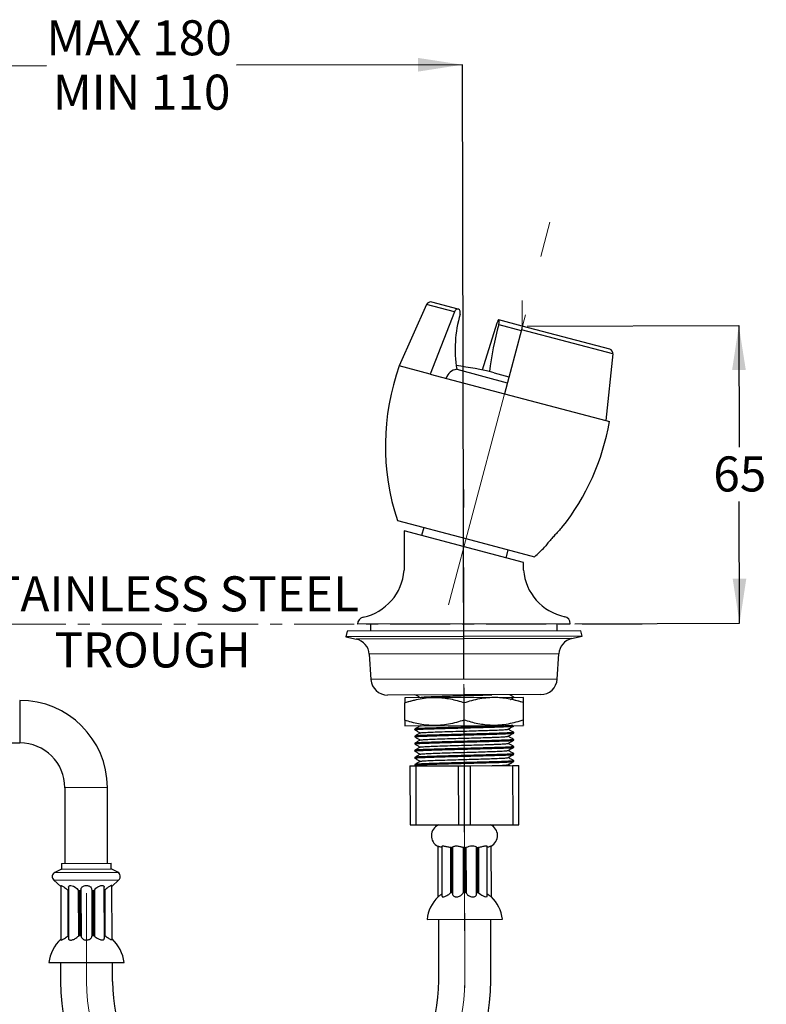
# Model space of a CAD drawing. Units: millimetres. Extents: x 39 to 197, y 25 to 198.
# Drawn here: x 118 to 197, y 94 to 198 of the extents above; entities that cross this region are included whole.
import ezdxf

# ---------------------------------------------------------------- set-up
doc = ezdxf.new("R2010")
doc.units = ezdxf.units.MM
doc.linetypes.add('CENTER', pattern=[10.16, 6.35, -1.27, 1.27, -1.27])
doc.linetypes.add('CENTERX2', pattern=[20.32, 12.7, -2.54, 2.54, -2.54])
doc.layers.add('ANNOTATIONS', color=7, linetype='Continuous')
doc.layers.add('DIMENSIONS', color=7, linetype='Continuous')
doc.styles.add('SLDTEXTSTYLE0', font='TXT', dxfattribs={"width": 0.7})
doc.dimstyles.new('SLDDIMSTYLE2', dxfattribs={"dimtxt": 4.701822, "dimasz": 2.116667, "dimexe": 0, "dimexo": 0.0625, "dimgap": 1.175456, "dimtad": 0, "dimtih": 1, "dimtoh": 1, "dimdec": 1, "dimlfac": 2, "dimrnd": 1e-09, "dimzin": 12, "dimdsep": 46, "dimtxsty": 'SLDTEXTSTYLE0', "dimsah": 1, "dimcen": 0.09, "dimadec": 0, "dimazin": 3, "dimtfac": 1, "dimtdec": 1, "dimtofl": 0, "dimtmove": 0, "dimatfit": 3, "dimfxl": 0, "dimfrac": 2, "dimtolj": 1, "dimtzin": 12, "dimarcsym": 0})
doc.dimstyles.new('SLDDIMSTYLE3', dxfattribs={"dimtxt": 4.701822, "dimasz": 2.116667, "dimexe": 0, "dimexo": 0.0625, "dimgap": 1.175456, "dimtad": 0, "dimtih": 1, "dimtoh": 1, "dimdec": 0, "dimlfac": 2, "dimrnd": 1e-09, "dimzin": 12, "dimdsep": 46, "dimtxsty": 'SLDTEXTSTYLE0', "dimsah": 1, "dimcen": 0.09, "dimadec": 0, "dimazin": 3, "dimtfac": 1, "dimtdec": 0, "dimtofl": 0, "dimtmove": 0, "dimatfit": 3, "dimfxl": 0, "dimfrac": 2, "dimtolj": 1, "dimtzin": 12, "dimarcsym": 0})

# ---------------------------------------------------------------- blocks, each defined once
blk = doc.blocks.new('_D_3')
at = {"layer": 'DIMENSIONS', "color": 7}
for p, q in [((96.63, 193.15), (120.52, 193.21)), ((96.7, 167.38), (96.63, 193.15)), ((164.53, 193.31), (140.65, 193.26)), ((164.69, 128.3), (164.53, 193.31))]:
    blk.add_line(p, q, dxfattribs=at)
for points in [[(96.63, 193.15), (101.34, 192.44), (101.33, 193.88)], [(164.53, 193.31), (159.83, 194.03), (159.83, 192.58)]]:
    blk.add_solid(points, dxfattribs=at)
at = {"layer": 'DIMENSIONS', "color": 7, "char_height": 3.704, "attachment_point": 1, "style": 'SLDTEXTSTYLE0'}
for s, insert in [('MAX 180', (120.52, 198.01)), ('MIN 110', (121.21, 192.26))]:
    blk.add_mtext(s, dxfattribs=dict(at, insert=insert))
blk = doc.blocks.new('SW_NOTE_0')
at = {"layer": 'ANNOTATIONS', "color": 0, "attachment_point": 2, "style": 'SLDTEXTSTYLE0'}
for s, insert, char_height in [('STAINLESS STEEL', (22.4, 4.77), 3.7042), ('TROUGH', (21.5, -1.16), 3.704)]:
    blk.add_mtext(s, dxfattribs=dict(at, insert=insert, char_height=char_height))
blk = doc.blocks.new('_D_6')
at = {"layer": 'DIMENSIONS', "color": 7}
for p, q in [((171.37, 165.67), (193.77, 165.72)), ((193.77, 165.72), (193.81, 152.85)), ((193.85, 134.24), (193.82, 147.1)), ((176.44, 134.19), (193.85, 134.24))]:
    blk.add_line(p, q, dxfattribs=at)
for points in [[(193.77, 165.72), (193.06, 161.02), (194.51, 161.02)], [(193.85, 134.24), (194.56, 138.94), (193.12, 138.94)]]:
    blk.add_solid(points, dxfattribs=at)
at = {"layer": 'DIMENSIONS', "color": 7, "insert": (191.07, 151.88), "char_height": 3.704, "attachment_point": 1, "style": 'SLDTEXTSTYLE0'}
blk.add_mtext('65', dxfattribs=at)

msp = doc.modelspace()

# ---------------------------------------------------------------- linework, layer by layer
at = {"color": 7, "linetype": 'CENTERX2', "lineweight": 18, "ltscale": 2.5}
for p, q in [((163.046, 136.185), (173.781, 176.646)), ((164.789, 95.669), (164.655, 150.364)), ((164.772, 96.448), (164.695, 127.798)), ((124.749, 105.699), (124.772, 96.35))]:
    msp.add_line(p, q, dxfattribs=at)
at = {"color": 7, "linetype": 'Continuous', "lineweight": 25}
for p, q in [((160.739, 167.948), (157.855, 161.462)), ((164.091, 167.463), (161.283, 168.208)), ((163.677, 167.169), (161.11, 160.598)), ((168.172, 165.976), (166.634, 161.019)), ((170.868, 165.665), (168.387, 166.323)), ((170.868, 165.665), (170.768, 165.287)), ((180.126, 163.209), (170.868, 165.665)), ((170.768, 165.287), (168.97, 158.513)), ((180.454, 162.717), (170.768, 165.287)), ((180.454, 162.717), (179.707, 155.664)), ((161.11, 160.598), (157.855, 161.462)), ((161.11, 160.598), (168.97, 158.513)), ((163.936, 161.096), (169.279, 159.679)), ((167.878, 160.732), (169.448, 160.316)), ((168.97, 158.513), (179.707, 155.664)), ((179.707, 155.664), (180.086, 155.564)), ((157.656, 145.116), (164.905, 143.193)), ((158.359, 143.998), (158.369, 139.837)), ((170.99, 140.647), (158.359, 143.998)), ((160.435, 144.379), (160.204, 143.509)), ((164.905, 143.193), (172.155, 141.269)), ((169.145, 141.137), (169.376, 142.007)), ((170.992, 139.869), (170.99, 140.647)), ((152.328, 133.385), (152.198, 132.8)), ((177.065, 133.446), (152.328, 133.385)), ((175.945, 134.191), (153.445, 134.136)), ((154.82, 134.139), (154.822, 133.391)), ((174.572, 133.439), (174.57, 134.188)), ((177.198, 132.861), (177.065, 133.446)), ((177.198, 132.861), (152.198, 132.8)), ((152.198, 132.8), (153.31, 132.553)), ((176.087, 132.609), (177.198, 132.861)), ((154.677, 130.963), (154.861, 128.276)), ((174.557, 128.324), (174.728, 131.013)), ((172.816, 126.686), (156.611, 126.646)), ((159.475, 126.11), (158.427, 125.826)), ((158.448, 126.401), (170.98, 126.431)), ((171.003, 125.857), (169.66, 126.202)), ((169.952, 126.429), (169.952, 126.445)), ((171.002, 126.419), (170.98, 126.431)), ((158.431, 123.975), (158.427, 125.826)), ((164.72, 123.99), (164.715, 125.842)), ((171.008, 124.006), (171.003, 125.857)), ((158.433, 123.413), (158.455, 123.401)), ((158.455, 123.401), (170.987, 123.431)), ((159.483, 123.044), (159.483, 122.973)), ((160.095, 123.39), (160.171, 123.405)), ((169.96, 123.374), (169.96, 123.429)), ((159.485, 122.294), (159.485, 122.223)), ((169.962, 122.624), (169.962, 122.695)), ((169.964, 121.874), (169.964, 121.945)), ((115.96, 121.578), (117.71, 121.582)), ((159.487, 121.544), (159.487, 121.473)), ((169.966, 121.124), (169.965, 121.195)), ((159.489, 120.794), (159.489, 120.723)), ((159.491, 120.044), (159.491, 119.973)), ((169.967, 120.374), (169.967, 120.445)), ((158.982, 119.15), (159.627, 119.151)), ((158.982, 119.15), (158.997, 112.9)), ((159.492, 119.294), (159.493, 119.223)), ((159.496, 119.218), (159.614, 119.151)), ((159.627, 119.151), (164.086, 119.162)), ((159.642, 112.901), (159.627, 119.151)), ((164.086, 119.162), (165.377, 119.165)), ((164.086, 119.162), (164.101, 112.912)), ((165.377, 119.165), (169.836, 119.176)), ((165.392, 112.915), (165.377, 119.165)), ((169.573, 119.176), (169.386, 119.283)), ((169.836, 119.176), (170.482, 119.178)), ((169.836, 119.176), (169.851, 112.926)), ((169.969, 119.624), (169.969, 119.695)), ((170.497, 112.928), (170.482, 119.178)), ((122.472, 116.844), (122.491, 108.844)), ((126.991, 108.855), (126.972, 116.855)), ((158.997, 112.9), (159.642, 112.901)), ((159.642, 112.901), (164.101, 112.912)), ((164.101, 112.912), (165.392, 112.915)), ((165.392, 112.915), (169.851, 112.926)), ((169.851, 112.926), (170.497, 112.928)), ((161.927, 110.65), (161.941, 105.307)), ((162.357, 110.611), (162.37, 105.381)), ((163.371, 110.517), (163.271, 110.518)), ((163.271, 110.518), (163.282, 105.716)), ((163.371, 110.517), (163.491, 110.517)), ((163.382, 105.767), (163.371, 110.517)), ((163.482, 110.54), (163.495, 105.593)), ((164.678, 110.52), (164.604, 110.522)), ((164.604, 110.522), (164.616, 105.72)), ((164.678, 110.52), (164.827, 110.52)), ((164.69, 105.77), (164.678, 110.52)), ((164.827, 110.52), (164.901, 110.522)), ((164.839, 105.77), (164.827, 110.52)), ((164.901, 110.522), (164.913, 105.72)), ((166.014, 110.523), (166.135, 110.523)), ((166.035, 105.599), (166.023, 110.546)), ((166.135, 110.523), (166.235, 110.526)), ((166.147, 105.773), (166.135, 110.523)), ((166.235, 110.526), (166.247, 105.724)), ((167.161, 105.392), (167.148, 110.624)), ((167.591, 105.321), (167.577, 110.664)), ((122.116, 108.843), (127.366, 108.856)), ((122.116, 108.843), (122.118, 108.243)), ((127.368, 108.256), (127.366, 108.856)), ((122.118, 108.243), (121.418, 107.888)), ((122.118, 108.243), (127.368, 108.256)), ((128.069, 107.904), (127.368, 108.256)), ((121.302, 107.078), (122.034, 106.389)), ((122.034, 106.469), (122.048, 100.751)), ((122.85, 106.307), (122.863, 100.914)), ((126.658, 100.92), (126.645, 106.317)), ((127.461, 106.402), (128.189, 107.095)), ((127.475, 100.765), (127.461, 106.482)), ((122.786, 106.02), (122.851, 105.976)), ((122.786, 106.02), (122.798, 101.151)), ((123.891, 106.023), (123.982, 105.955)), ((123.891, 106.023), (123.903, 101.154)), ((123.982, 105.955), (124.122, 105.955)), ((123.982, 105.955), (123.994, 101.205)), ((124.122, 105.955), (124.173, 106.024)), ((124.122, 105.955), (124.134, 101.205)), ((124.173, 106.024), (124.185, 101.155)), ((125.323, 106.027), (125.372, 105.958)), ((125.323, 106.027), (125.335, 101.158)), ((125.372, 105.958), (125.512, 105.959)), ((125.372, 105.958), (125.384, 101.208)), ((125.512, 105.959), (125.606, 106.027)), ((125.512, 105.959), (125.524, 101.209)), ((125.606, 106.027), (125.618, 101.158)), ((126.646, 105.986), (126.71, 106.03)), ((126.71, 106.03), (126.722, 101.161)), ((161.941, 105.307), (161.96, 105.307)), ((162.409, 105.308), (162.583, 105.308)), ((163.282, 105.716), (163.382, 105.767)), ((163.382, 105.767), (163.503, 105.767)), ((163.758, 105.311), (164.039, 105.312)), ((164.616, 105.72), (164.69, 105.77)), ((164.69, 105.77), (164.839, 105.77)), ((164.913, 105.72), (164.839, 105.77)), ((165.492, 105.316), (165.773, 105.316)), ((166.026, 105.773), (166.147, 105.773)), ((166.247, 105.724), (166.147, 105.773)), ((166.949, 105.319), (167.122, 105.32)), ((167.571, 105.321), (167.591, 105.321)), ((160.786, 102.904), (168.758, 102.924)), ((162.022, 96.441), (162.022, 102.907)), ((167.539, 95.92), (167.539, 102.921)), ((123.994, 101.205), (124.134, 101.205)), ((125.384, 101.208), (125.524, 101.209)), ((120.793, 98.34), (128.742, 98.359)), ((122.017, 98.343), (122.022, 96.343)), ((127.522, 96.356), (127.517, 98.356))]:
    msp.add_line(p, q, dxfattribs=at)
at = {"color": 8, "linetype": 'Continuous', "lineweight": 25}
for p, q in [((163.677, 167.169), (160.739, 167.948)), ((168.381, 165.833), (170.746, 165.205)), ((176.087, 132.609), (153.31, 132.553)), ((174.728, 131.013), (154.677, 130.963)), ((174.557, 128.324), (154.861, 128.276)), ((117.699, 126.082), (117.71, 121.582)), ((126.972, 116.855), (122.472, 116.844)), ((121.418, 107.888), (128.069, 107.904)), ((121.302, 107.078), (128.189, 107.095))]:
    msp.add_line(p, q, dxfattribs=at)
at = {"color": 7, "linetype": 'Continuous', "lineweight": 18}
for q in [(170.868, 168.379), (170.868, 166.622)]:
    msp.add_line((170.868, 165.665), q, dxfattribs=at)
at = {"color": 7, "linetype": 'CENTER', "lineweight": 18}
msp.add_line((183.55, 134.131), (108.644, 134.131), dxfattribs=at)
at = {"color": 7, "linetype": 'Continuous', "lineweight": 25, "flags": 128}
for points in [[(164.286, 166.919), (164.311, 167.09), (164.288, 167.25), (164.221, 167.377), (164.119, 167.454), (163.997, 167.469), (163.871, 167.421), (163.759, 167.316), (163.677, 167.169)], [(168.381, 165.833), (168.418, 166), (168.434, 166.15), (168.427, 166.261), (168.397, 166.319), (168.35, 166.314), (168.291, 166.248), (168.229, 166.13), (168.172, 165.976)], [(166.022, 110.546), (166.023, 110.547), (165.991, 110.585), (165.897, 110.627), (165.747, 110.656), (165.571, 110.661), (165.393, 110.643), (165.218, 110.608), (165.058, 110.565), (164.937, 110.531), (164.901, 110.522), (164.901, 110.522)], [(122.858, 106.307), (122.853, 106.35), (122.9, 106.438), (122.988, 106.485), (123.116, 106.496), (123.256, 106.473), (123.405, 106.422), (123.562, 106.34), (123.756, 106.187), (123.891, 106.023), (123.891, 106.023)]]:
    msp.add_lwpolyline(points, dxfattribs=at)
at = {"color": 7, "linetype": 'Continuous', "lineweight": 25}
for centre, radius, start, end in [((161.164, 167.759), 0.465, 75.14081, 156.02206), ((176.944, 163.237), 13.183, 163.77895, 189.34378), ((202.306, 156.508), 35.183, 164.63147, 172.91165), ((180.004, 162.772), 0.453, 353.04236, 74.39175), ((181.325, 153.003), 24.948, 160.17993, 198.4292), ((159.622, 127.698), 34.05, 75.96822, 82.82473), ((164.124, 159.744), 1.366, 97.92133, 162.92447), ((155.509, 159.852), 24.948, 321.61557, 350.10168), ((155.509, 159.852), 24.948, 311.85242, 315.24369), ((152.885, 140.257), 5.5, 282.0692, 355.6299), ((176.474, 140.315), 5.5, 184.65171, 258.21241), ((154.192, 134.147), 0.747, 102.0692, 180.87515), ((175.198, 134.199), 0.747, 359.40646, 78.21241), ((152.93, 130.844), 1.751, 3.91966, 77.47084), ((176.475, 130.901), 1.751, 102.81078, 176.36195), ((156.606, 128.395), 1.749, 183.91966, 270.14081), ((172.811, 128.435), 1.749, 270.14081, 356.36195), ((117.722, 116.832), 9.25, 0.14081, 90.14081), ((117.722, 116.832), 4.75, 0.14081, 90.14081), ((162.5, 111.764), 1.25, 113.93391, 243.10077), ((167, 111.775), 1.25, 297.17602, 66.3477), ((121.645, 107.442), 0.5, 116.93364, 226.71939), ((127.845, 107.457), 0.5, 313.56222, 63.34798), ((164.76, 102.454), 4, 134.50988, 173.54582), ((164.785, 102.454), 4, 6.73579, 45.77173), ((124.479, 97.993), 3.578, 116.24065, 118.01809), ((125.507, 98.373), 3.21, 118.11657, 119.97646), ((122.889, 99.88), 1.818, 44.5341, 46.7997), ((126.676, 99.916), 1.828, 135.00982, 137.20628), ((124.05, 98.336), 3.228, 60.95434, 62.84352), ((125.091, 98.014), 3.545, 62.59643, 64.41257), ((124.768, 97.9), 4, 132.86118, 173.68136), ((124.768, 97.9), 4, 6.60026, 47.42044), ((144.772, 96.399), 22.75, 180.14081, 0.14081), ((144.772, 96.399), 17.25, 180.14081, 270.14081), ((144.772, 96.399), 17.25, 270.14081, 0.14081)]:
    msp.add_arc(centre, radius, start, end, dxfattribs=at)
at = {"color": 7, "linetype": 'CENTERX2', "lineweight": 18, "ltscale": 2.5}
msp.add_arc((144.772, 96.399), 20, 180.14081, 0.14081, dxfattribs=at)
at = {"color": 7, "linetype": 'Continuous', "lineweight": 25}
for points, knots in [([(175.064, 144.363), (175.065, 144.364), (175.068, 144.367), (174.972, 144.268), (174.798, 144.089), (174.545, 143.822), (174.23, 143.481), (173.888, 143.096), (173.599, 142.755), (173.465, 142.59), (173.412, 142.525)], [0, 0, 0, 0, 0.0700101, 0.1818187, 0.29917, 0.4294813, 0.5759359, 0.7347848, 0.8944786, 1, 1, 1, 1]), ([(173.412, 142.525), (173.363, 142.463), (173.264, 142.34), (173.209, 142.268), (173.222, 142.285), (173.224, 142.287)], [0, 0, 0, 0, 0.463715, 0.9282034, 1, 1, 1, 1]), ([(158.426, 126.349), (158.426, 126.358), (158.426, 126.384), (158.426, 126.153), (158.427, 125.908), (158.427, 125.826)], [0, 0, 0, 0, 0.23069188, 0.74295057, 1, 1, 1, 1]), ([(158.427, 125.826), (158.972, 125.99), (160.075, 126.32), (161.709, 126.444), (163.273, 126.272), (164.231, 125.986), (164.715, 125.842)], [0, 0, 0, 0, 0.2646077, 0.5349536, 0.7653461, 1, 1, 1, 1]), ([(159.478, 126.718), (159.576, 126.662), (159.77, 126.551), (159.963, 126.44), (160.059, 126.385)], [0, 0, 0, 0, 0.507342, 1, 1, 1, 1]), ([(160.164, 126.405), (160.178, 126.408), (160.234, 126.423), (160.652, 126.45), (161.384, 126.482), (162.362, 126.515), (163.496, 126.55), (164.65, 126.582), (165.742, 126.612), (166.718, 126.642), (167.354, 126.662), (167.633, 126.672), (167.657, 126.673)], [0, 0, 0, 0, 0.04437, 0.1710793, 0.2956239, 0.4201684, 0.5468777, 0.6714223, 0.7765586, 0.8837231, 0.9902878, 1, 1, 1, 1]), ([(164.715, 125.842), (165.261, 126.005), (166.363, 126.336), (167.998, 126.46), (169.561, 126.287), (170.52, 126.001), (171.003, 125.857)], [0, 0, 0, 0, 0.2646077, 0.5349536, 0.7653461, 1, 1, 1, 1]), ([(169.949, 126.449), (169.851, 126.505), (169.718, 126.582), (169.585, 126.658), (169.55, 126.678)], [0, 0, 0, 0, 0.7394701, 1, 1, 1, 1]), ([(169.627, 126.182), (169.636, 126.187), (169.743, 126.25), (169.851, 126.312), (169.949, 126.369)], [0, 0, 0, 0, 0.0883629, 1, 1, 1, 1]), ([(169.927, 126.449), (169.937, 126.448), (169.985, 126.441), (169.915, 126.434), (169.861, 126.429)], [0, 0, 0, 0, 0.2207833, 1, 1, 1, 1]), ([(171.003, 125.857), (171.003, 125.939), (171.003, 126.18), (171.002, 126.412), (171.002, 126.387), (171.002, 126.378)], [0, 0, 0, 0, 0.25704009, 0.75645224, 1, 1, 1, 1]), ([(164.72, 123.99), (164.174, 123.827), (163.072, 123.496), (161.437, 123.372), (159.874, 123.545), (158.915, 123.831), (158.431, 123.975)], [0, 0, 0, 0, 0.2646077, 0.5349536, 0.7653461, 1, 1, 1, 1]), ([(158.431, 123.975), (158.432, 123.893), (158.432, 123.653), (158.433, 123.42), (158.433, 123.446), (158.433, 123.454)], [0, 0, 0, 0, 0.2570401, 0.7564522, 1, 1, 1, 1]), ([(171.008, 124.006), (170.463, 123.842), (169.36, 123.512), (167.725, 123.388), (166.162, 123.56), (165.203, 123.846), (164.72, 123.99)], [0, 0, 0, 0, 0.26460775, 0.53495359, 0.76534614, 1, 1, 1, 1]), ([(171.009, 123.483), (171.009, 123.474), (171.009, 123.448), (171.009, 123.679), (171.008, 123.924), (171.008, 124.006)], [0, 0, 0, 0, 0.2306919, 0.7429506, 1, 1, 1, 1]), ([(159.51, 122.968), (159.5, 122.97), (159.425, 122.981), (159.625, 123.004), (160.127, 123.038), (160.977, 123.07), (162.072, 123.103), (163.351, 123.139), (164.722, 123.173), (166.093, 123.207), (167.371, 123.243), (168.469, 123.276), (169.306, 123.309), (169.856, 123.343), (169.926, 123.363), (169.96, 123.374)], [0, 0, 0, 0, 0.0121054, 0.0939558, 0.1772285, 0.259079, 0.3409295, 0.4242022, 0.5060527, 0.5879032, 0.6711759, 0.7530263, 0.8348768, 0.9181495, 1, 1, 1, 1]), ([(169.869, 123.429), (169.848, 123.424), (169.784, 123.408), (169.299, 123.38), (168.471, 123.347), (167.37, 123.314), (166.093, 123.278), (164.722, 123.244), (163.35, 123.21), (162.072, 123.175), (160.974, 123.141), (160.137, 123.109), (159.587, 123.075), (159.518, 123.054), (159.483, 123.044)], [0, 0, 0, 0, 0.041912, 0.1299679, 0.21652, 0.303072, 0.391128, 0.47768, 0.564232, 0.652288, 0.73884, 0.825392, 0.913448, 1, 1, 1, 1]), ([(160.074, 123.39), (159.977, 123.333), (159.781, 123.219), (159.585, 123.105), (159.487, 123.048)], [0, 0, 0, 0, 0.4999822, 1, 1, 1, 1]), ([(159.487, 122.968), (159.585, 122.912), (159.779, 122.801), (159.973, 122.69), (160.068, 122.635)], [0, 0, 0, 0, 0.507342, 1, 1, 1, 1]), ([(160.097, 122.64), (160.124, 122.648), (160.184, 122.667), (160.654, 122.7), (161.395, 122.732), (162.371, 122.765), (163.505, 122.8), (164.66, 122.832), (165.75, 122.862), (166.732, 122.892), (167.483, 122.917), (168.182, 122.941), (168.791, 122.968), (169.261, 123), (169.32, 123.019), (169.348, 123.028)], [0, 0, 0, 0, 0.0714407, 0.1580302, 0.2431403, 0.3282505, 0.4148399, 0.4999501, 0.5717972, 0.6450303, 0.7178535, 0.7570233, 0.8421335, 0.9287229, 1, 1, 1, 1]), ([(169.369, 123.028), (169.467, 123.085), (169.662, 123.198), (169.858, 123.312), (169.956, 123.369)], [0, 0, 0, 0, 0.4999818, 1, 1, 1, 1]), ([(169.958, 122.699), (169.86, 122.755), (169.666, 122.867), (169.473, 122.978), (169.377, 123.033)], [0, 0, 0, 0, 0.5072552, 1, 1, 1, 1]), ([(159.511, 122.218), (159.502, 122.22), (159.426, 122.231), (159.627, 122.254), (160.129, 122.288), (160.979, 122.32), (162.074, 122.353), (163.352, 122.389), (164.724, 122.423), (166.095, 122.457), (167.373, 122.493), (168.471, 122.526), (169.308, 122.559), (169.858, 122.593), (169.927, 122.613), (169.962, 122.624)], [0, 0, 0, 0, 0.0121054, 0.0939558, 0.1772285, 0.259079, 0.3409295, 0.4242022, 0.5060527, 0.5879032, 0.6711759, 0.7530263, 0.8348768, 0.9181495, 1, 1, 1, 1]), ([(159.513, 121.468), (159.504, 121.47), (159.428, 121.481), (159.628, 121.504), (160.131, 121.538), (160.981, 121.57), (162.075, 121.603), (163.354, 121.639), (164.725, 121.673), (166.097, 121.707), (167.375, 121.743), (168.473, 121.776), (169.31, 121.809), (169.86, 121.843), (169.929, 121.863), (169.964, 121.874)], [0, 0, 0, 0, 0.0121054, 0.0939558, 0.1772285, 0.259079, 0.3409295, 0.4242022, 0.5060527, 0.5879032, 0.6711759, 0.7530263, 0.8348768, 0.9181495, 1, 1, 1, 1]), ([(169.936, 122.699), (169.945, 122.698), (170.021, 122.686), (169.82, 122.664), (169.318, 122.63), (168.468, 122.597), (167.373, 122.564), (166.095, 122.528), (164.723, 122.494), (163.352, 122.46), (162.074, 122.425), (160.976, 122.391), (160.139, 122.359), (159.589, 122.325), (159.519, 122.304), (159.485, 122.294)], [0, 0, 0, 0, 0.011963, 0.0938252, 0.17711, 0.2589722, 0.3408345, 0.4241192, 0.5059815, 0.5878438, 0.6711285, 0.7529907, 0.834853, 0.9181377, 1, 1, 1, 1]), ([(169.938, 121.949), (169.947, 121.948), (170.022, 121.936), (169.822, 121.914), (169.32, 121.88), (168.47, 121.847), (167.375, 121.814), (166.096, 121.778), (164.725, 121.744), (163.354, 121.71), (162.076, 121.675), (160.978, 121.641), (160.141, 121.609), (159.591, 121.575), (159.521, 121.554), (159.487, 121.544)], [0, 0, 0, 0, 0.011963, 0.0938252, 0.17711, 0.2589722, 0.3408345, 0.4241192, 0.5059815, 0.5878438, 0.6711285, 0.7529907, 0.834853, 0.9181377, 1, 1, 1, 1]), ([(160.076, 122.64), (159.978, 122.583), (159.783, 122.469), (159.587, 122.355), (159.489, 122.298)], [0, 0, 0, 0, 0.4999822, 1, 1, 1, 1]), ([(159.489, 122.218), (159.587, 122.162), (159.781, 122.051), (159.974, 121.94), (160.07, 121.885)], [0, 0, 0, 0, 0.507342, 1, 1, 1, 1]), ([(160.078, 121.89), (159.98, 121.833), (159.784, 121.719), (159.589, 121.605), (159.491, 121.548)], [0, 0, 0, 0, 0.4999822, 1, 1, 1, 1]), ([(160.099, 121.89), (160.126, 121.898), (160.186, 121.917), (160.656, 121.95), (161.397, 121.982), (162.373, 122.015), (163.507, 122.05), (164.662, 122.082), (165.752, 122.112), (166.734, 122.142), (167.485, 122.167), (168.184, 122.191), (168.793, 122.218), (169.262, 122.25), (169.322, 122.269), (169.349, 122.278)], [0, 0, 0, 0, 0.07144073, 0.15803018, 0.24314033, 0.32825048, 0.41483993, 0.49995008, 0.5717972, 0.64503028, 0.7178535, 0.75702333, 0.84213348, 0.92872293, 1, 1, 1, 1]), ([(169.371, 122.278), (169.468, 122.335), (169.664, 122.448), (169.86, 122.562), (169.958, 122.619)], [0, 0, 0, 0, 0.4999818, 1, 1, 1, 1]), ([(169.372, 121.528), (169.47, 121.585), (169.666, 121.698), (169.862, 121.812), (169.96, 121.869)], [0, 0, 0, 0, 0.4999818, 1, 1, 1, 1]), ([(169.96, 121.949), (169.862, 122.005), (169.668, 122.117), (169.474, 122.228), (169.379, 122.283)], [0, 0, 0, 0, 0.5072552, 1, 1, 1, 1]), ([(159.515, 120.718), (159.505, 120.72), (159.43, 120.731), (159.63, 120.754), (160.133, 120.788), (160.983, 120.82), (162.077, 120.853), (163.356, 120.889), (164.727, 120.923), (166.099, 120.957), (167.377, 120.993), (168.475, 121.026), (169.312, 121.059), (169.862, 121.093), (169.931, 121.113), (169.966, 121.124)], [0, 0, 0, 0, 0.0121054, 0.0939558, 0.1772285, 0.259079, 0.3409295, 0.4242022, 0.5060527, 0.5879032, 0.6711759, 0.7530263, 0.8348768, 0.9181495, 1, 1, 1, 1]), ([(169.94, 121.199), (169.949, 121.198), (170.024, 121.186), (169.824, 121.164), (169.322, 121.13), (168.472, 121.097), (167.377, 121.064), (166.098, 121.028), (164.727, 120.994), (163.356, 120.96), (162.078, 120.925), (160.98, 120.891), (160.142, 120.859), (159.592, 120.825), (159.523, 120.804), (159.489, 120.794)], [0, 0, 0, 0, 0.01196297, 0.09382524, 0.17710996, 0.25897223, 0.3408345, 0.42411922, 0.50598149, 0.58784376, 0.67112847, 0.75299074, 0.83485301, 0.91813773, 1, 1, 1, 1]), ([(159.491, 121.468), (159.589, 121.412), (159.783, 121.301), (159.976, 121.19), (160.072, 121.135)], [0, 0, 0, 0, 0.507342, 1, 1, 1, 1]), ([(160.08, 121.14), (159.982, 121.083), (159.786, 120.969), (159.59, 120.855), (159.493, 120.798)], [0, 0, 0, 0, 0.4999822, 1, 1, 1, 1]), ([(160.101, 121.14), (160.128, 121.148), (160.188, 121.167), (160.658, 121.2), (161.399, 121.232), (162.374, 121.265), (163.509, 121.3), (164.664, 121.332), (165.754, 121.362), (166.736, 121.392), (167.487, 121.417), (168.186, 121.441), (168.795, 121.468), (169.264, 121.5), (169.324, 121.519), (169.351, 121.528)], [0, 0, 0, 0, 0.0714407, 0.1580302, 0.2431403, 0.3282505, 0.4148399, 0.4999501, 0.5717972, 0.6450303, 0.7178535, 0.7570233, 0.8421335, 0.9287229, 1, 1, 1, 1]), ([(169.374, 120.778), (169.472, 120.835), (169.668, 120.948), (169.864, 121.062), (169.962, 121.119)], [0, 0, 0, 0, 0.4999818, 1, 1, 1, 1]), ([(169.962, 121.199), (169.863, 121.255), (169.67, 121.367), (169.476, 121.478), (169.381, 121.533)], [0, 0, 0, 0, 0.5072552, 1, 1, 1, 1]), ([(159.517, 119.968), (159.507, 119.97), (159.432, 119.981), (159.632, 120.004), (160.135, 120.038), (160.984, 120.07), (162.079, 120.103), (163.358, 120.139), (164.729, 120.173), (166.101, 120.207), (167.378, 120.243), (168.476, 120.276), (169.314, 120.309), (169.864, 120.343), (169.933, 120.363), (169.967, 120.374)], [0, 0, 0, 0, 0.0121054, 0.0939558, 0.1772285, 0.259079, 0.3409295, 0.4242022, 0.5060527, 0.5879032, 0.6711759, 0.7530263, 0.8348768, 0.9181495, 1, 1, 1, 1]), ([(169.941, 120.449), (169.951, 120.448), (170.026, 120.436), (169.826, 120.414), (169.324, 120.38), (168.474, 120.347), (167.379, 120.314), (166.1, 120.278), (164.729, 120.244), (163.358, 120.21), (162.08, 120.175), (160.982, 120.141), (160.144, 120.109), (159.594, 120.075), (159.525, 120.054), (159.491, 120.044)], [0, 0, 0, 0, 0.011963, 0.0938252, 0.17711, 0.2589722, 0.3408345, 0.4241192, 0.5059815, 0.5878438, 0.6711285, 0.7529907, 0.834853, 0.9181377, 1, 1, 1, 1]), ([(159.493, 120.718), (159.591, 120.662), (159.785, 120.551), (159.978, 120.44), (160.073, 120.385)], [0, 0, 0, 0, 0.507342, 1, 1, 1, 1]), ([(160.082, 120.39), (159.984, 120.333), (159.788, 120.219), (159.592, 120.105), (159.494, 120.048)], [0, 0, 0, 0, 0.4999822, 1, 1, 1, 1]), ([(159.495, 119.968), (159.593, 119.912), (159.786, 119.801), (159.98, 119.69), (160.075, 119.635)], [0, 0, 0, 0, 0.507342, 1, 1, 1, 1]), ([(160.103, 120.39), (160.13, 120.398), (160.19, 120.417), (160.66, 120.45), (161.401, 120.482), (162.376, 120.515), (163.51, 120.55), (164.666, 120.582), (165.756, 120.612), (166.738, 120.642), (167.489, 120.667), (168.188, 120.691), (168.797, 120.718), (169.266, 120.75), (169.326, 120.769), (169.353, 120.778)], [0, 0, 0, 0, 0.0714407, 0.1580302, 0.2431403, 0.3282505, 0.4148399, 0.4999501, 0.5717972, 0.6450303, 0.7178535, 0.7570233, 0.8421335, 0.9287229, 1, 1, 1, 1]), ([(160.105, 119.64), (160.132, 119.648), (160.192, 119.667), (160.661, 119.7), (161.403, 119.732), (162.378, 119.765), (163.512, 119.8), (164.667, 119.832), (165.757, 119.862), (166.74, 119.892), (167.49, 119.917), (168.189, 119.941), (168.799, 119.968), (169.268, 120), (169.328, 120.019), (169.355, 120.028)], [0, 0, 0, 0, 0.0714407, 0.1580302, 0.2431403, 0.3282505, 0.4148399, 0.4999501, 0.5717972, 0.6450303, 0.7178535, 0.7570233, 0.8421335, 0.9287229, 1, 1, 1, 1]), ([(169.376, 120.028), (169.474, 120.085), (169.67, 120.198), (169.866, 120.312), (169.964, 120.369)], [0, 0, 0, 0, 0.49998184, 1, 1, 1, 1]), ([(169.963, 120.449), (169.865, 120.505), (169.672, 120.617), (169.478, 120.728), (169.383, 120.783)], [0, 0, 0, 0, 0.5072552, 1, 1, 1, 1]), ([(169.965, 119.699), (169.867, 119.755), (169.674, 119.867), (169.48, 119.978), (169.385, 120.033)], [0, 0, 0, 0, 0.5072552, 1, 1, 1, 1]), ([(159.519, 119.218), (159.509, 119.22), (159.434, 119.231), (159.634, 119.254), (160.136, 119.288), (160.986, 119.32), (162.081, 119.353), (163.36, 119.389), (164.731, 119.423), (166.102, 119.457), (167.38, 119.493), (168.478, 119.526), (169.316, 119.559), (169.866, 119.593), (169.935, 119.613), (169.969, 119.624)], [0, 0, 0, 0, 0.0121054, 0.0939558, 0.1772285, 0.259079, 0.3409295, 0.4242022, 0.5060527, 0.5879032, 0.6711759, 0.7530263, 0.8348768, 0.9181495, 1, 1, 1, 1]), ([(169.943, 119.699), (169.953, 119.698), (170.028, 119.686), (169.828, 119.664), (169.325, 119.63), (168.475, 119.597), (167.381, 119.564), (166.102, 119.528), (164.731, 119.494), (163.359, 119.46), (162.081, 119.425), (160.983, 119.391), (160.146, 119.359), (159.596, 119.325), (159.527, 119.304), (159.492, 119.294)], [0, 0, 0, 0, 0.011963, 0.0938252, 0.17711, 0.2589722, 0.3408345, 0.4241192, 0.5059815, 0.5878438, 0.6711285, 0.7529907, 0.834853, 0.9181377, 1, 1, 1, 1]), ([(160.084, 119.64), (159.986, 119.583), (159.79, 119.469), (159.594, 119.355), (159.496, 119.298)], [0, 0, 0, 0, 0.49998216, 1, 1, 1, 1]), ([(167.605, 119.171), (167.746, 119.176), (168.196, 119.191), (168.799, 119.218), (169.27, 119.25), (169.33, 119.269), (169.357, 119.278)], [0, 0, 0, 0, 0.138828, 0.4404803, 0.7473757, 1, 1, 1, 1]), ([(169.378, 119.278), (169.476, 119.335), (169.672, 119.448), (169.867, 119.562), (169.965, 119.619)], [0, 0, 0, 0, 0.49998184, 1, 1, 1, 1]), ([(162.357, 110.534), (162.344, 110.535), (162.269, 110.543), (162.146, 110.577), (162.014, 110.618), (161.936, 110.65), (161.935, 110.65), (161.934, 110.65)], [0, 0, 0, 0, 0.0534058, 0.3009928, 0.5611221, 0.8255163, 1, 1, 1, 1]), ([(163.271, 110.518), (163.216, 110.524), (163.107, 110.536), (162.916, 110.578), (162.725, 110.621), (162.553, 110.652), (162.43, 110.657), (162.364, 110.64), (162.364, 110.62), (162.363, 110.611)], [0, 0, 0, 0, 0.1483286, 0.2964283, 0.4520306, 0.6101859, 0.7592597, 0.90013, 1, 1, 1, 1]), ([(164.604, 110.522), (164.593, 110.524), (164.558, 110.532), (164.455, 110.562), (164.295, 110.606), (164.115, 110.642), (163.929, 110.661), (163.749, 110.655), (163.599, 110.623), (163.51, 110.58), (163.473, 110.548), (163.483, 110.541), (163.484, 110.54)], [0, 0, 0, 0, 0.0574591, 0.1806694, 0.2999939, 0.4116645, 0.5210106, 0.6367238, 0.7594868, 0.8802692, 0.9952281, 1, 1, 1, 1]), ([(167.144, 110.624), (167.145, 110.626), (167.156, 110.642), (167.112, 110.663), (167.013, 110.669), (166.868, 110.649), (166.695, 110.611), (166.504, 110.567), (166.344, 110.536), (166.261, 110.528), (166.235, 110.526)], [0, 0, 0, 0, 0.0213655, 0.1795432, 0.32864, 0.46953, 0.6134106, 0.7671526, 0.9259052, 1, 1, 1, 1]), ([(167.571, 110.664), (167.573, 110.665), (167.581, 110.668), (167.535, 110.649), (167.438, 110.614), (167.304, 110.572), (167.195, 110.553), (167.148, 110.546)], [0, 0, 0, 0, 0.0746906, 0.3101579, 0.5506311, 0.8075865, 1, 1, 1, 1]), ([(122.039, 106.469), (122.038, 106.477), (122.037, 106.499), (122.086, 106.494), (122.175, 106.461), (122.296, 106.398), (122.465, 106.29), (122.638, 106.157), (122.745, 106.058), (122.786, 106.02)], [0, 0, 0, 0, 0.0830749, 0.2176736, 0.3374591, 0.4741376, 0.6350188, 0.8614605, 1, 1, 1, 1]), ([(124.173, 106.024), (124.18, 106.087), (124.194, 106.207), (124.302, 106.35), (124.447, 106.444), (124.611, 106.495), (124.779, 106.506), (124.938, 106.482), (125.079, 106.428), (125.211, 106.333), (125.306, 106.197), (125.317, 106.082), (125.323, 106.027)], [0, 0, 0, 0, 0.1370508, 0.2573712, 0.3536084, 0.4351137, 0.5169051, 0.5917969, 0.6680816, 0.7538087, 0.8799861, 1, 1, 1, 1]), ([(125.606, 106.027), (125.653, 106.091), (125.743, 106.211), (125.934, 106.354), (126.121, 106.448), (126.293, 106.499), (126.437, 106.51), (126.548, 106.486), (126.617, 106.431), (126.65, 106.373), (126.641, 106.328), (126.639, 106.317)], [0, 0, 0, 0, 0.1760555, 0.3306192, 0.4542456, 0.5589474, 0.6640167, 0.7602227, 0.8582182, 0.9683435, 1, 1, 1, 1]), ([(127.456, 106.482), (127.456, 106.49), (127.457, 106.512), (127.408, 106.507), (127.32, 106.473), (127.199, 106.41), (127.03, 106.301), (126.857, 106.167), (126.751, 106.068), (126.71, 106.03)], [0, 0, 0, 0, 0.0830749, 0.2176736, 0.3374591, 0.4741376, 0.6350188, 0.8614605, 1, 1, 1, 1]), ([(161.96, 105.307), (161.981, 105.323), (162.023, 105.357), (162.146, 105.45), (162.263, 105.537), (162.346, 105.596), (162.37, 105.612)], [0, 0, 0, 0, 0.2764802, 0.5520309, 0.8717053, 1, 1, 1, 1]), ([(162.376, 105.381), (162.375, 105.363), (162.375, 105.332), (162.399, 105.315), (162.409, 105.308)], [0, 0, 0, 0, 0.5841558, 1, 1, 1, 1]), ([(162.583, 105.308), (162.633, 105.325), (162.735, 105.358), (162.91, 105.452), (163.102, 105.572), (163.218, 105.665), (163.282, 105.716)], [0, 0, 0, 0, 0.2186168, 0.4364987, 0.6892699, 1, 1, 1, 1]), ([(163.504, 105.593), (163.501, 105.579), (163.488, 105.512), (163.552, 105.417), (163.658, 105.34), (163.733, 105.318), (163.758, 105.311)], [0, 0, 0, 0, 0.11521071, 0.55718738, 0.85431481, 1, 1, 1, 1]), ([(164.039, 105.312), (164.1, 105.329), (164.222, 105.362), (164.384, 105.455), (164.527, 105.574), (164.593, 105.668), (164.615, 105.718), (164.616, 105.72)], [0, 0, 0, 0, 0.21859056, 0.43644628, 0.68918705, 0.99008965, 1, 1, 1, 1]), ([(164.913, 105.72), (164.914, 105.719), (164.937, 105.669), (165.003, 105.575), (165.146, 105.457), (165.309, 105.365), (165.431, 105.332), (165.492, 105.316)], [0, 0, 0, 0, 0.0099104, 0.3108129, 0.5635537, 0.7814094, 1, 1, 1, 1]), ([(165.773, 105.316), (165.821, 105.333), (165.917, 105.366), (166, 105.459), (166.042, 105.54), (166.031, 105.59), (166.029, 105.599)], [0, 0, 0, 0, 0.2931344, 0.5852834, 0.924214, 1, 1, 1, 1]), ([(166.247, 105.724), (166.318, 105.668), (166.457, 105.558), (166.683, 105.424), (166.85, 105.348), (166.924, 105.326), (166.949, 105.319)], [0, 0, 0, 0, 0.3399995, 0.6696758, 0.8913112, 1, 1, 1, 1]), ([(167.122, 105.32), (167.142, 105.334), (167.166, 105.352), (167.158, 105.386), (167.157, 105.392)], [0, 0, 0, 0, 0.84096383, 1, 1, 1, 1]), ([(167.16, 105.624), (167.191, 105.603), (167.298, 105.528), (167.434, 105.426), (167.534, 105.35), (167.562, 105.328), (167.571, 105.321)], [0, 0, 0, 0, 0.1644493, 0.5818343, 0.8624279, 1, 1, 1, 1]), ([(122.053, 100.751), (122.052, 100.744), (122.048, 100.721), (122.093, 100.723), (122.177, 100.755), (122.294, 100.816), (122.448, 100.91), (122.625, 101.027), (122.741, 101.111), (122.798, 101.151)], [0, 0, 0, 0, 0.0682303, 0.2103719, 0.3313777, 0.4682552, 0.6347064, 0.8213211, 1, 1, 1, 1]), ([(122.876, 100.914), (122.873, 100.889), (122.867, 100.829), (122.931, 100.762), (123.043, 100.722), (123.189, 100.73), (123.339, 100.77), (123.499, 100.839), (123.669, 100.941), (123.809, 101.052), (123.877, 101.126), (123.903, 101.154)], [0, 0, 0, 0, 0.0879257, 0.2080983, 0.3290939, 0.4319274, 0.5278923, 0.632411, 0.7564174, 0.9062935, 1, 1, 1, 1]), ([(124.185, 101.155), (124.195, 101.1), (124.213, 100.99), (124.346, 100.854), (124.518, 100.765), (124.695, 100.727), (124.868, 100.734), (125.018, 100.774), (125.151, 100.843), (125.263, 100.945), (125.326, 101.056), (125.333, 101.129), (125.335, 101.158)], [0, 0, 0, 0, 0.1418259, 0.2824767, 0.377015, 0.4722007, 0.5530989, 0.6285939, 0.7108186, 0.8083735, 0.9262798, 1, 1, 1, 1]), ([(125.618, 101.158), (125.671, 101.104), (125.778, 100.994), (125.993, 100.858), (126.2, 100.769), (126.371, 100.731), (126.507, 100.738), (126.597, 100.778), (126.651, 100.84), (126.653, 100.894), (126.654, 100.92)], [0, 0, 0, 0, 0.1805543, 0.35961258, 0.47996685, 0.60114533, 0.7041346, 0.80024507, 0.90492265, 1, 1, 1, 1]), ([(127.469, 100.764), (127.471, 100.757), (127.474, 100.735), (127.43, 100.736), (127.345, 100.768), (127.228, 100.828), (127.073, 100.921), (126.896, 101.038), (126.779, 101.121), (126.722, 101.161)], [0, 0, 0, 0, 0.0682303, 0.2103719, 0.3313777, 0.4682552, 0.6347064, 0.8213211, 1, 1, 1, 1])]:
    msp.add_open_spline(points, degree=3, knots=knots, dxfattribs=at)

# ---------------------------------------------------------------- block references
at = {"layer": 'ANNOTATIONS', "color": 7}
msp.add_blockref('SW_NOTE_0', (110.263, 134.431), dxfattribs=at)

# ---------------------------------------------------------------- dimensions: what is measured, and where the dimension line sits
at = {"layer": 'DIMENSIONS', "color": 7}
dim = msp.add_linear_dim(base=(164.534, 193.315), p1=(96.699, 166.881), p2=(164.695, 127.798), angle=0.14081, text='MAX 180\\PMIN 110', dimstyle='SLDDIMSTYLE2', dxfattribs=at)
dim.commit()
dim.dimension.update_dxf_attribs({"geometry": '_D_3', "text_midpoint": (130.584, 193.231), "dimtype": 160})
dim = msp.add_linear_dim(base=(193.851, 134.235), p1=(170.868, 165.665), p2=(175.945, 134.191), angle=270.14081, dimstyle='SLDDIMSTYLE3', dxfattribs=at)
dim.commit()
dim.dimension.update_dxf_attribs({"geometry": '_D_6', "text_midpoint": (193.813, 149.978), "dimtype": 160})

doc.saveas('drawing.dxf')
